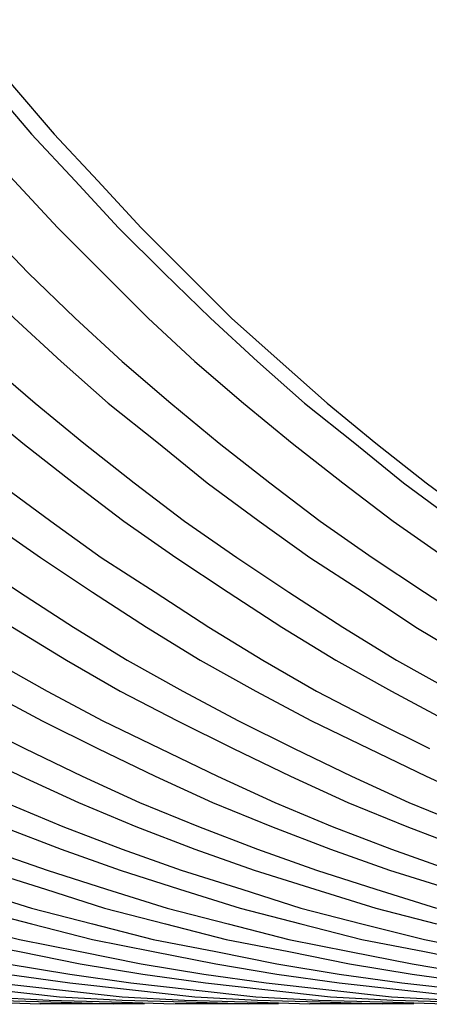
# Model space of a CAD drawing. Extents: x -4709 to -369, y 861 to 7635.
# Drawn here: x -2910 to -2908, y 7176 to 7182 of the extents above; entities that cross this region are included whole.
import ezdxf

# ---------------------------------------------------------------- set-up
doc = ezdxf.new("R2010")
doc.units = 0
doc.header["$LTSCALE"] = 25
doc.header["$MEASUREMENT"] = 0
doc.layers.get('0').update_dxf_attribs({"linetype": 'CONTINUOUS'})
doc.layers.get('DEFPOINTS').update_dxf_attribs({"linetype": 'CONTINUOUS'})
for name, color, linetype in [('AM_5', 3, 'CONTINUOUS'), ('WIDOCZNE__ISO_0', 7, 'CONTINUOUS'), ('WIDOCZNE_WĄSKIE__ISO_', 7, 'CONTINUOUS')]:
    doc.layers.add(name, color=color, linetype=linetype)
doc.dimstyles.get("Standard").update_dxf_attribs({"dimtxt": 0.18, "dimasz": 0.18, "dimexe": 0.18, "dimexo": 0.0625, "dimgap": 0.09, "dimtad": 0, "dimtih": 1, "dimtoh": 1, "dimzin": 0, "dimdsep": 46, "dimtxsty": 'Standard', "dimcen": 0.09, "dimadec": 0, "dimazin": 0, "dimtfac": 1, "dimtofl": 0, "dimtmove": 2, "dimatfit": 3, "dimfxl": 0, "dimtolj": 1, "dimarcsym": 0})

# ---------------------------------------------------------------- blocks, each defined once
blk = doc.blocks.new('*U39')
at = {"layer": 'AM_5', "color": 2}
blk.add_text('1448', height=87.5, rotation=90, dxfattribs=at).set_placement((-1687.272, 6414.779))
blk = doc.blocks.new('*D38')
at = {"layer": 'AM_5', "linetype": 'ByBlock'}
for p, q in [((-2915.724, 7274.642), (-1622.774, 7274.642)), ((-1647.774, 7187.142), (-1647.774, 5914.142)), ((-2915.724, 5826.642), (-1622.774, 5826.642))]:
    blk.add_line(p, q, dxfattribs=at)
at = {"layer": 'AM_5'}
for points in [[(-1662.3573, 7187.142), (-1633.1907, 7187.142), (-1647.774, 7274.642)], [(-1662.3573, 5914.142), (-1633.1907, 5914.142), (-1647.774, 5826.642)]]:
    blk.add_solid(points, dxfattribs=at)
at = {"layer": 'DEFPOINTS', "color": 0}
for p in [(-2940.724, 7274.642), (-2940.724, 5826.642), (-1647.774, 5826.642)]:
    blk.add_point(p, dxfattribs=at)
blk.add_blockref('*U39', (0, 0))

msp = doc.modelspace()

# ---------------------------------------------------------------- linework, layer by layer
at = {"layer": 'WIDOCZNE__ISO_0'}
for p, q in [((-2910.312747, 7176.342025), (-2909.889844, 7176.342025)), ((-2909.53629, 7176.342025), (-2909.113387, 7176.342025)), ((-2908.759833, 7176.342025), (-2908.336929, 7176.342025))]:
    msp.add_line(p, q, dxfattribs=at)
for points in [[(-2912.91, 7185.41, 0), (-2912.76, 7185.07, 0), (-2912.6, 7184.74, 0), (-2912.43, 7184.4, 0), (-2912.26, 7184.08, 0), (-2912.08, 7183.75, 0), (-2911.89, 7183.43, 0), (-2911.69, 7183.12, 0), (-2911.49, 7182.81, 0), (-2911.27, 7182.51, 0), (-2911.05, 7182.21, 0), (-2910.83, 7181.92, 0), (-2910.6, 7181.63, 0), (-2910.36, 7181.35, 0), (-2910.11, 7181.08, 0), (-2909.86, 7180.81, 0), (-2909.6, 7180.55, 0), (-2909.33, 7180.29, 0), (-2909.06, 7180.04, 0), (-2908.79, 7179.8, 0), (-2908.5, 7179.57, 0), (-2908.22, 7179.34, 0), (-2907.92, 7179.12, 0)], [(-2914.22, 7183.43, 0), (-2914.02, 7183.12, 0), (-2913.82, 7182.81, 0), (-2913.6, 7182.51, 0), (-2913.38, 7182.21, 0), (-2913.16, 7181.92, 0), (-2912.93, 7181.63, 0), (-2912.69, 7181.35, 0), (-2912.44, 7181.08, 0), (-2912.19, 7180.81, 0), (-2911.93, 7180.55, 0), (-2911.66, 7180.29, 0), (-2911.39, 7180.04, 0), (-2911.12, 7179.8, 0), (-2910.83, 7179.57, 0), (-2910.55, 7179.34, 0), (-2910.25, 7179.12, 0), (-2909.96, 7178.91, 0), (-2909.65, 7178.71, 0), (-2909.34, 7178.51, 0), (-2909.03, 7178.32, 0), (-2908.72, 7178.14, 0), (-2908.39, 7177.97, 0), (-2908.07, 7177.81, 0)], [(-2914.38, 7182.51, 0), (-2914.16, 7182.21, 0), (-2913.93, 7181.92, 0), (-2913.7, 7181.63, 0), (-2913.46, 7181.35, 0), (-2913.22, 7181.08, 0), (-2912.96, 7180.81, 0), (-2912.71, 7180.55, 0), (-2912.44, 7180.29, 0), (-2912.17, 7180.04, 0), (-2911.89, 7179.8, 0), (-2911.61, 7179.57, 0), (-2911.32, 7179.34, 0), (-2911.03, 7179.12, 0), (-2910.73, 7178.91, 0), (-2910.43, 7178.71, 0), (-2910.12, 7178.51, 0), (-2909.81, 7178.32, 0), (-2909.49, 7178.14, 0), (-2909.17, 7177.97, 0), (-2908.85, 7177.81, 0), (-2908.52, 7177.65, 0), (-2908.19, 7177.5, 0), (-2907.85, 7177.36, 0)], [(-2912.61, 7182.21, 0), (-2912.38, 7181.92, 0), (-2912.15, 7181.63, 0), (-2911.91, 7181.35, 0), (-2911.66, 7181.08, 0), (-2911.41, 7180.81, 0), (-2911.15, 7180.55, 0), (-2910.89, 7180.29, 0), (-2910.62, 7180.04, 0), (-2910.34, 7179.8, 0), (-2910.06, 7179.57, 0), (-2909.77, 7179.34, 0), (-2909.48, 7179.12, 0), (-2909.18, 7178.91, 0), (-2908.88, 7178.71, 0), (-2908.57, 7178.51, 0), (-2908.26, 7178.32, 0), (-2907.94, 7178.14, 0)], [(-2911.83, 7182.21, 0), (-2911.61, 7181.92, 0), (-2911.37, 7181.63, 0), (-2911.13, 7181.35, 0), (-2910.89, 7181.08, 0), (-2910.63, 7180.81, 0), (-2910.38, 7180.55, 0), (-2910.11, 7180.29, 0), (-2909.84, 7180.04, 0), (-2909.56, 7179.8, 0), (-2909.28, 7179.57, 0), (-2908.99, 7179.34, 0), (-2908.7, 7179.12, 0), (-2908.4, 7178.91, 0), (-2908.1, 7178.71, 0), (-2907.79, 7178.51, 0)], [(-2914.24, 7181.35, 0), (-2913.99, 7181.08, 0), (-2913.74, 7180.81, 0), (-2913.48, 7180.55, 0), (-2913.22, 7180.29, 0), (-2912.95, 7180.04, 0), (-2912.67, 7179.8, 0), (-2912.39, 7179.57, 0), (-2912.1, 7179.34, 0), (-2911.81, 7179.12, 0), (-2911.51, 7178.91, 0), (-2911.21, 7178.71, 0), (-2910.9, 7178.51, 0), (-2910.59, 7178.32, 0), (-2910.27, 7178.14, 0), (-2909.95, 7177.97, 0), (-2909.62, 7177.81, 0), (-2909.29, 7177.65, 0), (-2908.96, 7177.5, 0), (-2908.63, 7177.36, 0), (-2908.29, 7177.23, 0), (-2907.95, 7177.11, 0)], [(-2914.26, 7180.55, 0), (-2913.99, 7180.29, 0), (-2913.72, 7180.04, 0), (-2913.45, 7179.8, 0), (-2913.16, 7179.57, 0), (-2912.88, 7179.34, 0), (-2912.58, 7179.12, 0), (-2912.28, 7178.91, 0), (-2911.98, 7178.71, 0), (-2911.67, 7178.51, 0), (-2911.36, 7178.32, 0), (-2911.04, 7178.14, 0), (-2910.72, 7177.97, 0), (-2910.4, 7177.81, 0), (-2910.07, 7177.65, 0), (-2909.74, 7177.5, 0), (-2909.4, 7177.36, 0), (-2909.06, 7177.23, 0), (-2908.72, 7177.11, 0), (-2908.38, 7177, 0), (-2908.03, 7176.89, 0)], [(-2914.22, 7179.8, 0), (-2913.94, 7179.57, 0), (-2913.65, 7179.34, 0), (-2913.36, 7179.12, 0), (-2913.06, 7178.91, 0), (-2912.76, 7178.71, 0), (-2912.45, 7178.51, 0), (-2912.14, 7178.32, 0), (-2911.82, 7178.14, 0), (-2911.5, 7177.97, 0), (-2911.18, 7177.81, 0), (-2910.85, 7177.65, 0), (-2910.51, 7177.5, 0), (-2910.18, 7177.36, 0), (-2909.84, 7177.23, 0), (-2909.5, 7177.11, 0), (-2909.15, 7177, 0), (-2908.81, 7176.89, 0), (-2908.46, 7176.8, 0), (-2908.1, 7176.71, 0), (-2907.75, 7176.64, 0)], [(-2914.43, 7179.34, 0), (-2914.14, 7179.12, 0), (-2913.84, 7178.91, 0), (-2913.53, 7178.71, 0), (-2913.23, 7178.51, 0), (-2912.91, 7178.32, 0), (-2912.6, 7178.14, 0), (-2912.28, 7177.97, 0), (-2911.95, 7177.81, 0), (-2911.62, 7177.65, 0), (-2911.29, 7177.5, 0), (-2910.96, 7177.36, 0), (-2910.62, 7177.23, 0), (-2910.27, 7177.11, 0), (-2909.93, 7177, 0), (-2909.58, 7176.89, 0), (-2909.23, 7176.8, 0), (-2908.88, 7176.71, 0), (-2908.53, 7176.64, 0), (-2908.17, 7176.57, 0), (-2907.82, 7176.51, 0)], [(-2914.31, 7178.71, 0), (-2914, 7178.51, 0), (-2913.69, 7178.32, 0), (-2913.37, 7178.14, 0), (-2913.05, 7177.97, 0), (-2912.73, 7177.81, 0), (-2912.4, 7177.65, 0), (-2912.07, 7177.5, 0), (-2911.73, 7177.36, 0), (-2911.39, 7177.23, 0), (-2911.05, 7177.11, 0), (-2910.71, 7177, 0), (-2910.36, 7176.89, 0), (-2910.01, 7176.8, 0), (-2909.66, 7176.71, 0), (-2909.3, 7176.64, 0), (-2908.95, 7176.57, 0), (-2908.59, 7176.51, 0), (-2908.23, 7176.46, 0), (-2907.87, 7176.42, 0), (-2907.51, 7176.38, 0), (-2907.15, 7176.36, 0), (-2906.79, 7176.35, 0), (-2906.43, 7176.34, 0)], [(-2914.47, 7178.32, 0), (-2914.15, 7178.14, 0), (-2913.83, 7177.97, 0), (-2913.5, 7177.81, 0), (-2913.18, 7177.65, 0), (-2912.84, 7177.5, 0), (-2912.51, 7177.36, 0), (-2912.17, 7177.23, 0), (-2911.83, 7177.11, 0), (-2911.48, 7177, 0), (-2911.14, 7176.89, 0), (-2910.79, 7176.8, 0), (-2910.43, 7176.71, 0), (-2910.08, 7176.64, 0), (-2909.73, 7176.57, 0), (-2909.37, 7176.51, 0), (-2909.01, 7176.46, 0), (-2908.65, 7176.42, 0), (-2908.29, 7176.38, 0), (-2907.93, 7176.36, 0), (-2907.57, 7176.35, 0), (-2907.21, 7176.34, 0)], [(-2914.28, 7177.81, 0), (-2913.95, 7177.65, 0), (-2913.62, 7177.5, 0), (-2913.28, 7177.36, 0), (-2912.95, 7177.23, 0), (-2912.6, 7177.11, 0), (-2912.26, 7177, 0), (-2911.91, 7176.89, 0), (-2911.56, 7176.8, 0), (-2911.21, 7176.71, 0), (-2910.86, 7176.64, 0), (-2910.5, 7176.57, 0), (-2910.14, 7176.51, 0), (-2909.79, 7176.46, 0), (-2909.43, 7176.42, 0), (-2909.07, 7176.38, 0), (-2908.71, 7176.36, 0), (-2908.34, 7176.35, 0), (-2907.98, 7176.34, 0)], [(-2914.4, 7177.5, 0), (-2914.06, 7177.36, 0), (-2913.72, 7177.23, 0), (-2913.38, 7177.11, 0), (-2913.04, 7177, 0), (-2912.69, 7176.89, 0), (-2912.34, 7176.8, 0), (-2911.99, 7176.71, 0), (-2911.63, 7176.64, 0), (-2911.28, 7176.57, 0), (-2910.92, 7176.51, 0), (-2910.56, 7176.46, 0), (-2910.2, 7176.42, 0), (-2909.84, 7176.38, 0), (-2909.48, 7176.36, 0), (-2909.12, 7176.35, 0), (-2908.76, 7176.34, 0)], [(-2914.5, 7177.23, 0), (-2914.16, 7177.11, 0), (-2913.81, 7177, 0), (-2913.47, 7176.89, 0), (-2913.12, 7176.8, 0), (-2912.76, 7176.71, 0), (-2912.41, 7176.64, 0), (-2912.05, 7176.57, 0), (-2911.7, 7176.51, 0), (-2911.34, 7176.46, 0), (-2910.98, 7176.42, 0), (-2910.62, 7176.38, 0), (-2910.26, 7176.36, 0), (-2909.9, 7176.35, 0), (-2909.54, 7176.34, 0)], [(-2914.24, 7176.89, 0), (-2913.89, 7176.8, 0), (-2913.54, 7176.71, 0), (-2913.19, 7176.64, 0), (-2912.83, 7176.57, 0), (-2912.47, 7176.51, 0), (-2912.12, 7176.46, 0), (-2911.76, 7176.42, 0), (-2911.4, 7176.38, 0), (-2911.04, 7176.36, 0), (-2910.67, 7176.35, 0), (-2910.31, 7176.34, 0)], [(-2909.71, 7176.34, 0), (-2909.71, 7176.34, 0), (-2909.72, 7176.34, 0), (-2909.72, 7176.34, 0), (-2909.72, 7176.34, 0), (-2909.72, 7176.34, 0), (-2909.72, 7176.34, 0), (-2909.72, 7176.34, 0), (-2909.72, 7176.34, 0), (-2909.73, 7176.34, 0), (-2909.73, 7176.34, 0), (-2909.73, 7176.34, 0), (-2909.73, 7176.34, 0), (-2909.73, 7176.34, 0), (-2909.73, 7176.34, 0), (-2909.73, 7176.34, 0), (-2909.74, 7176.34, 0), (-2909.74, 7176.34, 0), (-2909.74, 7176.34, 0), (-2909.74, 7176.34, 0), (-2909.74, 7176.34, 0), (-2909.74, 7176.34, 0), (-2909.74, 7176.34, 0), (-2909.74, 7176.34, 0), (-2909.75, 7176.34, 0), (-2909.75, 7176.34, 0), (-2909.75, 7176.34, 0), (-2909.75, 7176.34, 0), (-2909.75, 7176.34, 0), (-2909.75, 7176.34, 0), (-2909.75, 7176.34, 0), (-2909.76, 7176.34, 0), (-2909.76, 7176.34, 0), (-2909.76, 7176.34, 0), (-2909.76, 7176.34, 0), (-2909.76, 7176.34, 0), (-2909.76, 7176.34, 0), (-2909.76, 7176.34, 0), (-2909.77, 7176.34, 0), (-2909.77, 7176.34, 0), (-2909.77, 7176.34, 0), (-2909.77, 7176.34, 0), (-2909.77, 7176.34, 0), (-2909.77, 7176.34, 0), (-2909.77, 7176.34, 0), (-2909.78, 7176.34, 0), (-2909.78, 7176.34, 0), (-2909.78, 7176.34, 0), (-2909.78, 7176.34, 0), (-2909.78, 7176.34, 0), (-2909.78, 7176.34, 0), (-2909.78, 7176.34, 0), (-2909.79, 7176.34, 0), (-2909.79, 7176.34, 0), (-2909.79, 7176.34, 0), (-2909.79, 7176.34, 0), (-2909.79, 7176.34, 0), (-2909.79, 7176.34, 0), (-2909.79, 7176.34, 0), (-2909.8, 7176.34, 0), (-2909.8, 7176.34, 0), (-2909.8, 7176.34, 0), (-2909.8, 7176.34, 0), (-2909.8, 7176.34, 0), (-2909.8, 7176.34, 0), (-2909.8, 7176.34, 0), (-2909.8, 7176.34, 0), (-2909.81, 7176.34, 0), (-2909.81, 7176.34, 0), (-2909.81, 7176.34, 0), (-2909.81, 7176.34, 0), (-2909.81, 7176.34, 0), (-2909.81, 7176.34, 0), (-2909.81, 7176.34, 0), (-2909.82, 7176.34, 0), (-2909.82, 7176.34, 0), (-2909.82, 7176.34, 0), (-2909.82, 7176.34, 0), (-2909.82, 7176.34, 0), (-2909.82, 7176.34, 0), (-2909.82, 7176.34, 0), (-2909.83, 7176.34, 0), (-2909.83, 7176.34, 0), (-2909.83, 7176.34, 0), (-2909.83, 7176.34, 0), (-2909.83, 7176.34, 0), (-2909.83, 7176.34, 0), (-2909.83, 7176.34, 0), (-2909.84, 7176.34, 0), (-2909.84, 7176.34, 0), (-2909.84, 7176.34, 0), (-2909.84, 7176.34, 0), (-2909.84, 7176.34, 0), (-2909.84, 7176.34, 0), (-2909.84, 7176.34, 0), (-2909.85, 7176.34, 0), (-2909.85, 7176.34, 0), (-2909.85, 7176.34, 0), (-2909.85, 7176.34, 0), (-2909.85, 7176.34, 0), (-2909.85, 7176.34, 0), (-2909.85, 7176.34, 0), (-2909.86, 7176.34, 0), (-2909.86, 7176.34, 0), (-2909.86, 7176.34, 0), (-2909.86, 7176.34, 0), (-2909.86, 7176.34, 0), (-2909.86, 7176.34, 0), (-2909.86, 7176.34, 0), (-2909.86, 7176.34, 0), (-2909.87, 7176.34, 0), (-2909.87, 7176.34, 0), (-2909.87, 7176.34, 0), (-2909.87, 7176.34, 0), (-2909.87, 7176.34, 0), (-2909.87, 7176.34, 0), (-2909.87, 7176.34, 0), (-2909.88, 7176.34, 0), (-2909.88, 7176.34, 0), (-2909.88, 7176.34, 0), (-2909.88, 7176.34, 0), (-2909.88, 7176.34, 0), (-2909.88, 7176.34, 0), (-2909.88, 7176.34, 0), (-2909.89, 7176.34, 0), (-2909.89, 7176.34, 0), (-2909.89, 7176.34, 0), (-2909.89, 7176.34, 0)], [(-2908.94, 7176.34, 0), (-2908.94, 7176.34, 0), (-2908.94, 7176.34, 0), (-2908.94, 7176.34, 0), (-2908.94, 7176.34, 0), (-2908.94, 7176.34, 0), (-2908.94, 7176.34, 0), (-2908.95, 7176.34, 0), (-2908.95, 7176.34, 0), (-2908.95, 7176.34, 0), (-2908.95, 7176.34, 0), (-2908.95, 7176.34, 0), (-2908.95, 7176.34, 0), (-2908.95, 7176.34, 0), (-2908.96, 7176.34, 0), (-2908.96, 7176.34, 0), (-2908.96, 7176.34, 0), (-2908.96, 7176.34, 0), (-2908.96, 7176.34, 0), (-2908.96, 7176.34, 0), (-2908.96, 7176.34, 0), (-2908.97, 7176.34, 0), (-2908.97, 7176.34, 0), (-2908.97, 7176.34, 0), (-2908.97, 7176.34, 0), (-2908.97, 7176.34, 0), (-2908.97, 7176.34, 0), (-2908.97, 7176.34, 0), (-2908.98, 7176.34, 0), (-2908.98, 7176.34, 0), (-2908.98, 7176.34, 0), (-2908.98, 7176.34, 0), (-2908.98, 7176.34, 0), (-2908.98, 7176.34, 0), (-2908.98, 7176.34, 0), (-2908.99, 7176.34, 0), (-2908.99, 7176.34, 0), (-2908.99, 7176.34, 0), (-2908.99, 7176.34, 0), (-2908.99, 7176.34, 0), (-2908.99, 7176.34, 0), (-2908.99, 7176.34, 0), (-2909, 7176.34, 0), (-2909, 7176.34, 0), (-2909, 7176.34, 0), (-2909, 7176.34, 0), (-2909, 7176.34, 0), (-2909, 7176.34, 0), (-2909, 7176.34, 0), (-2909, 7176.34, 0), (-2909.01, 7176.34, 0), (-2909.01, 7176.34, 0), (-2909.01, 7176.34, 0), (-2909.01, 7176.34, 0), (-2909.01, 7176.34, 0), (-2909.01, 7176.34, 0), (-2909.01, 7176.34, 0), (-2909.02, 7176.34, 0), (-2909.02, 7176.34, 0), (-2909.02, 7176.34, 0), (-2909.02, 7176.34, 0), (-2909.02, 7176.34, 0), (-2909.02, 7176.34, 0), (-2909.02, 7176.34, 0), (-2909.03, 7176.34, 0), (-2909.03, 7176.34, 0), (-2909.03, 7176.34, 0), (-2909.03, 7176.34, 0), (-2909.03, 7176.34, 0), (-2909.03, 7176.34, 0), (-2909.03, 7176.34, 0), (-2909.04, 7176.34, 0), (-2909.04, 7176.34, 0), (-2909.04, 7176.34, 0), (-2909.04, 7176.34, 0), (-2909.04, 7176.34, 0), (-2909.04, 7176.34, 0), (-2909.04, 7176.34, 0), (-2909.05, 7176.34, 0), (-2909.05, 7176.34, 0), (-2909.05, 7176.34, 0), (-2909.05, 7176.34, 0), (-2909.05, 7176.34, 0), (-2909.05, 7176.34, 0), (-2909.05, 7176.34, 0), (-2909.05, 7176.34, 0), (-2909.06, 7176.34, 0), (-2909.06, 7176.34, 0), (-2909.06, 7176.34, 0), (-2909.06, 7176.34, 0), (-2909.06, 7176.34, 0), (-2909.06, 7176.34, 0), (-2909.06, 7176.34, 0), (-2909.07, 7176.34, 0), (-2909.07, 7176.34, 0), (-2909.07, 7176.34, 0), (-2909.07, 7176.34, 0), (-2909.07, 7176.34, 0), (-2909.07, 7176.34, 0), (-2909.07, 7176.34, 0), (-2909.08, 7176.34, 0), (-2909.08, 7176.34, 0), (-2909.08, 7176.34, 0), (-2909.08, 7176.34, 0), (-2909.08, 7176.34, 0), (-2909.08, 7176.34, 0), (-2909.08, 7176.34, 0), (-2909.09, 7176.34, 0), (-2909.09, 7176.34, 0), (-2909.09, 7176.34, 0), (-2909.09, 7176.34, 0), (-2909.09, 7176.34, 0), (-2909.09, 7176.34, 0), (-2909.09, 7176.34, 0), (-2909.1, 7176.34, 0), (-2909.1, 7176.34, 0), (-2909.1, 7176.34, 0), (-2909.1, 7176.34, 0), (-2909.1, 7176.34, 0), (-2909.1, 7176.34, 0), (-2909.1, 7176.34, 0), (-2909.11, 7176.34, 0), (-2909.11, 7176.34, 0), (-2909.11, 7176.34, 0), (-2909.11, 7176.34, 0), (-2909.11, 7176.34, 0), (-2909.11, 7176.34, 0), (-2909.11, 7176.34, 0)], [(-2908.16, 7176.34, 0), (-2908.16, 7176.34, 0), (-2908.16, 7176.34, 0), (-2908.16, 7176.34, 0), (-2908.17, 7176.34, 0), (-2908.17, 7176.34, 0), (-2908.17, 7176.34, 0), (-2908.17, 7176.34, 0), (-2908.17, 7176.34, 0), (-2908.17, 7176.34, 0), (-2908.17, 7176.34, 0), (-2908.18, 7176.34, 0), (-2908.18, 7176.34, 0), (-2908.18, 7176.34, 0), (-2908.18, 7176.34, 0), (-2908.18, 7176.34, 0), (-2908.18, 7176.34, 0), (-2908.18, 7176.34, 0), (-2908.19, 7176.34, 0), (-2908.19, 7176.34, 0), (-2908.19, 7176.34, 0), (-2908.19, 7176.34, 0), (-2908.19, 7176.34, 0), (-2908.19, 7176.34, 0), (-2908.19, 7176.34, 0), (-2908.19, 7176.34, 0), (-2908.2, 7176.34, 0), (-2908.2, 7176.34, 0), (-2908.2, 7176.34, 0), (-2908.2, 7176.34, 0), (-2908.2, 7176.34, 0), (-2908.2, 7176.34, 0), (-2908.2, 7176.34, 0), (-2908.21, 7176.34, 0), (-2908.21, 7176.34, 0), (-2908.21, 7176.34, 0), (-2908.21, 7176.34, 0), (-2908.21, 7176.34, 0), (-2908.21, 7176.34, 0), (-2908.21, 7176.34, 0), (-2908.22, 7176.34, 0), (-2908.22, 7176.34, 0), (-2908.22, 7176.34, 0), (-2908.22, 7176.34, 0), (-2908.22, 7176.34, 0), (-2908.22, 7176.34, 0), (-2908.22, 7176.34, 0), (-2908.23, 7176.34, 0), (-2908.23, 7176.34, 0), (-2908.23, 7176.34, 0), (-2908.23, 7176.34, 0), (-2908.23, 7176.34, 0), (-2908.23, 7176.34, 0), (-2908.23, 7176.34, 0), (-2908.24, 7176.34, 0), (-2908.24, 7176.34, 0), (-2908.24, 7176.34, 0), (-2908.24, 7176.34, 0), (-2908.24, 7176.34, 0), (-2908.24, 7176.34, 0), (-2908.24, 7176.34, 0), (-2908.25, 7176.34, 0), (-2908.25, 7176.34, 0), (-2908.25, 7176.34, 0), (-2908.25, 7176.34, 0), (-2908.25, 7176.34, 0), (-2908.25, 7176.34, 0), (-2908.25, 7176.34, 0), (-2908.25, 7176.34, 0), (-2908.26, 7176.34, 0), (-2908.26, 7176.34, 0), (-2908.26, 7176.34, 0), (-2908.26, 7176.34, 0), (-2908.26, 7176.34, 0), (-2908.26, 7176.34, 0), (-2908.26, 7176.34, 0), (-2908.27, 7176.34, 0), (-2908.27, 7176.34, 0), (-2908.27, 7176.34, 0), (-2908.27, 7176.34, 0), (-2908.27, 7176.34, 0), (-2908.27, 7176.34, 0), (-2908.27, 7176.34, 0), (-2908.28, 7176.34, 0), (-2908.28, 7176.34, 0), (-2908.28, 7176.34, 0), (-2908.28, 7176.34, 0), (-2908.28, 7176.34, 0), (-2908.28, 7176.34, 0), (-2908.28, 7176.34, 0), (-2908.29, 7176.34, 0), (-2908.29, 7176.34, 0), (-2908.29, 7176.34, 0), (-2908.29, 7176.34, 0), (-2908.29, 7176.34, 0), (-2908.29, 7176.34, 0), (-2908.29, 7176.34, 0), (-2908.3, 7176.34, 0), (-2908.3, 7176.34, 0), (-2908.3, 7176.34, 0), (-2908.3, 7176.34, 0), (-2908.3, 7176.34, 0), (-2908.3, 7176.34, 0), (-2908.3, 7176.34, 0), (-2908.3, 7176.34, 0), (-2908.31, 7176.34, 0), (-2908.31, 7176.34, 0), (-2908.31, 7176.34, 0), (-2908.31, 7176.34, 0), (-2908.31, 7176.34, 0), (-2908.31, 7176.34, 0), (-2908.31, 7176.34, 0), (-2908.32, 7176.34, 0), (-2908.32, 7176.34, 0), (-2908.32, 7176.34, 0), (-2908.32, 7176.34, 0), (-2908.32, 7176.34, 0), (-2908.32, 7176.34, 0), (-2908.32, 7176.34, 0), (-2908.33, 7176.34, 0), (-2908.33, 7176.34, 0), (-2908.33, 7176.34, 0), (-2908.33, 7176.34, 0), (-2908.33, 7176.34, 0), (-2908.33, 7176.34, 0), (-2908.33, 7176.34, 0), (-2908.34, 7176.34, 0), (-2908.34, 7176.34, 0)]]:
    msp.add_polyline3d(points, dxfattribs=at)
at = {"layer": 'WIDOCZNE_WĄSKIE__ISO_'}
for points in [[(-2913.26, 7185.41, 0), (-2913.11, 7185.07, 0), (-2912.95, 7184.74, 0), (-2912.79, 7184.4, 0), (-2912.61, 7184.08, 0), (-2912.43, 7183.75, 0), (-2912.24, 7183.43, 0), (-2912.04, 7183.12, 0), (-2911.84, 7182.81, 0), (-2911.63, 7182.51, 0), (-2911.41, 7182.21, 0), (-2911.18, 7181.92, 0), (-2910.95, 7181.63, 0), (-2910.71, 7181.35, 0), (-2910.46, 7181.08, 0), (-2910.21, 7180.81, 0), (-2909.95, 7180.55, 0), (-2909.69, 7180.29, 0), (-2909.42, 7180.04, 0), (-2909.14, 7179.8, 0), (-2908.86, 7179.57, 0), (-2908.57, 7179.34, 0), (-2908.28, 7179.12, 0), (-2907.98, 7178.91, 0)], [(-2912.78, 7185.41, 0), (-2912.63, 7185.07, 0), (-2912.47, 7184.74, 0), (-2912.3, 7184.4, 0), (-2912.13, 7184.08, 0), (-2911.95, 7183.75, 0), (-2911.76, 7183.43, 0), (-2911.56, 7183.12, 0), (-2911.36, 7182.81, 0), (-2911.14, 7182.51, 0), (-2910.93, 7182.21, 0), (-2910.7, 7181.92, 0), (-2910.47, 7181.63, 0), (-2910.23, 7181.35, 0), (-2909.98, 7181.08, 0), (-2909.73, 7180.81, 0), (-2909.47, 7180.55, 0), (-2909.21, 7180.29, 0), (-2908.93, 7180.04, 0), (-2908.66, 7179.8, 0), (-2908.38, 7179.57, 0), (-2908.09, 7179.34, 0), (-2907.79, 7179.12, 0)], [(-2913.74, 7182.21, 0), (-2913.51, 7181.92, 0), (-2913.28, 7181.63, 0), (-2913.04, 7181.35, 0), (-2912.79, 7181.08, 0), (-2912.54, 7180.81, 0), (-2912.28, 7180.55, 0), (-2912.02, 7180.29, 0), (-2911.75, 7180.04, 0), (-2911.47, 7179.8, 0), (-2911.19, 7179.57, 0), (-2910.9, 7179.34, 0), (-2910.61, 7179.12, 0), (-2910.31, 7178.91, 0), (-2910.01, 7178.71, 0), (-2909.7, 7178.51, 0), (-2909.39, 7178.32, 0), (-2909.07, 7178.14, 0), (-2908.75, 7177.97, 0), (-2908.42, 7177.81, 0), (-2908.09, 7177.65, 0), (-2907.76, 7177.5, 0)], [(-2912.96, 7182.21, 0), (-2912.74, 7181.92, 0), (-2912.5, 7181.63, 0), (-2912.26, 7181.35, 0), (-2912.02, 7181.08, 0), (-2911.76, 7180.81, 0), (-2911.51, 7180.55, 0), (-2911.24, 7180.29, 0), (-2910.97, 7180.04, 0), (-2910.69, 7179.8, 0), (-2910.41, 7179.57, 0), (-2910.12, 7179.34, 0), (-2909.83, 7179.12, 0), (-2909.53, 7178.91, 0), (-2909.23, 7178.71, 0), (-2908.92, 7178.51, 0), (-2908.61, 7178.32, 0), (-2908.29, 7178.14, 0), (-2907.97, 7177.97, 0)], [(-2912.18, 7182.21, 0), (-2911.96, 7181.92, 0), (-2911.73, 7181.63, 0), (-2911.49, 7181.35, 0), (-2911.24, 7181.08, 0), (-2910.99, 7180.81, 0), (-2910.73, 7180.55, 0), (-2910.46, 7180.29, 0), (-2910.19, 7180.04, 0), (-2909.92, 7179.8, 0), (-2909.63, 7179.57, 0), (-2909.35, 7179.34, 0), (-2909.05, 7179.12, 0), (-2908.76, 7178.91, 0), (-2908.45, 7178.71, 0), (-2908.15, 7178.51, 0), (-2907.83, 7178.32, 0)], [(-2914.29, 7181.92, 0), (-2914.06, 7181.63, 0), (-2913.82, 7181.35, 0), (-2913.57, 7181.08, 0), (-2913.32, 7180.81, 0), (-2913.06, 7180.55, 0), (-2912.79, 7180.29, 0), (-2912.52, 7180.04, 0), (-2912.25, 7179.8, 0), (-2911.96, 7179.57, 0), (-2911.68, 7179.34, 0), (-2911.38, 7179.12, 0), (-2911.09, 7178.91, 0), (-2910.78, 7178.71, 0), (-2910.47, 7178.51, 0), (-2910.16, 7178.32, 0), (-2909.85, 7178.14, 0), (-2909.52, 7177.97, 0), (-2909.2, 7177.81, 0), (-2908.87, 7177.65, 0), (-2908.54, 7177.5, 0), (-2908.2, 7177.36, 0), (-2907.86, 7177.23, 0)], [(-2914.35, 7181.08, 0), (-2914.09, 7180.81, 0), (-2913.84, 7180.55, 0), (-2913.57, 7180.29, 0), (-2913.3, 7180.04, 0), (-2913.02, 7179.8, 0), (-2912.74, 7179.57, 0), (-2912.45, 7179.34, 0), (-2912.16, 7179.12, 0), (-2911.86, 7178.91, 0), (-2911.56, 7178.71, 0), (-2911.25, 7178.51, 0), (-2910.94, 7178.32, 0), (-2910.62, 7178.14, 0), (-2910.3, 7177.97, 0), (-2909.98, 7177.81, 0), (-2909.65, 7177.65, 0), (-2909.32, 7177.5, 0), (-2908.98, 7177.36, 0), (-2908.64, 7177.23, 0), (-2908.3, 7177.11, 0), (-2907.95, 7177, 0)], [(-2914.35, 7180.29, 0), (-2914.08, 7180.04, 0), (-2913.8, 7179.8, 0), (-2913.52, 7179.57, 0), (-2913.23, 7179.34, 0), (-2912.94, 7179.12, 0), (-2912.64, 7178.91, 0), (-2912.34, 7178.71, 0), (-2912.03, 7178.51, 0), (-2911.72, 7178.32, 0), (-2911.4, 7178.14, 0), (-2911.08, 7177.97, 0), (-2910.75, 7177.81, 0), (-2910.42, 7177.65, 0), (-2910.09, 7177.5, 0), (-2909.76, 7177.36, 0), (-2909.42, 7177.23, 0), (-2909.08, 7177.11, 0), (-2908.73, 7177, 0), (-2908.38, 7176.89, 0), (-2908.03, 7176.8, 0)], [(-2914.29, 7179.57, 0), (-2914.01, 7179.34, 0), (-2913.71, 7179.12, 0), (-2913.41, 7178.91, 0), (-2913.11, 7178.71, 0), (-2912.8, 7178.51, 0), (-2912.49, 7178.32, 0), (-2912.17, 7178.14, 0), (-2911.85, 7177.97, 0), (-2911.53, 7177.81, 0), (-2911.2, 7177.65, 0), (-2910.87, 7177.5, 0), (-2910.53, 7177.36, 0), (-2910.19, 7177.23, 0), (-2909.85, 7177.11, 0), (-2909.51, 7177, 0), (-2909.16, 7176.89, 0), (-2908.81, 7176.8, 0), (-2908.46, 7176.71, 0), (-2908.1, 7176.64, 0), (-2907.75, 7176.57, 0)], [(-2914.49, 7179.12, 0), (-2914.19, 7178.91, 0), (-2913.89, 7178.71, 0), (-2913.58, 7178.51, 0), (-2913.27, 7178.32, 0), (-2912.95, 7178.14, 0), (-2912.63, 7177.97, 0), (-2912.31, 7177.81, 0), (-2911.98, 7177.65, 0), (-2911.64, 7177.5, 0), (-2911.31, 7177.36, 0), (-2910.97, 7177.23, 0), (-2910.63, 7177.11, 0), (-2910.28, 7177, 0), (-2909.94, 7176.89, 0), (-2909.59, 7176.8, 0), (-2909.24, 7176.71, 0), (-2908.88, 7176.64, 0), (-2908.53, 7176.57, 0), (-2908.17, 7176.51, 0), (-2907.81, 7176.46, 0)], [(-2914.36, 7178.51, 0), (-2914.04, 7178.32, 0), (-2913.73, 7178.14, 0), (-2913.41, 7177.97, 0), (-2913.08, 7177.81, 0), (-2912.75, 7177.65, 0), (-2912.42, 7177.5, 0), (-2912.09, 7177.36, 0), (-2911.75, 7177.23, 0), (-2911.4, 7177.11, 0), (-2911.06, 7177, 0), (-2910.71, 7176.89, 0), (-2910.36, 7176.8, 0), (-2910.01, 7176.71, 0), (-2909.66, 7176.64, 0), (-2909.3, 7176.57, 0), (-2908.95, 7176.51, 0), (-2908.59, 7176.46, 0), (-2908.23, 7176.42, 0), (-2907.87, 7176.38, 0), (-2907.51, 7176.36, 0), (-2907.15, 7176.35, 0), (-2906.78, 7176.34, 0)], [(-2914.5, 7178.14, 0), (-2914.18, 7177.97, 0), (-2913.86, 7177.81, 0), (-2913.53, 7177.65, 0), (-2913.2, 7177.5, 0), (-2912.86, 7177.36, 0), (-2912.52, 7177.23, 0), (-2912.18, 7177.11, 0), (-2911.84, 7177, 0), (-2911.49, 7176.89, 0), (-2911.14, 7176.8, 0), (-2910.79, 7176.71, 0), (-2910.43, 7176.64, 0), (-2910.08, 7176.57, 0), (-2909.72, 7176.51, 0), (-2909.36, 7176.46, 0), (-2909, 7176.42, 0), (-2908.64, 7176.38, 0), (-2908.28, 7176.36, 0), (-2907.92, 7176.35, 0), (-2907.56, 7176.34, 0)], [(-2914.31, 7177.65, 0), (-2913.97, 7177.5, 0), (-2913.64, 7177.36, 0), (-2913.3, 7177.23, 0), (-2912.96, 7177.11, 0), (-2912.61, 7177, 0), (-2912.27, 7176.89, 0), (-2911.92, 7176.8, 0), (-2911.56, 7176.71, 0), (-2911.21, 7176.64, 0), (-2910.86, 7176.57, 0), (-2910.5, 7176.51, 0), (-2910.14, 7176.46, 0), (-2909.78, 7176.42, 0), (-2909.42, 7176.38, 0), (-2909.06, 7176.36, 0), (-2908.7, 7176.35, 0), (-2908.34, 7176.34, 0)], [(-2914.41, 7177.36, 0), (-2914.08, 7177.23, 0), (-2913.73, 7177.11, 0), (-2913.39, 7177, 0), (-2913.04, 7176.89, 0), (-2912.69, 7176.8, 0), (-2912.34, 7176.71, 0), (-2911.99, 7176.64, 0), (-2911.63, 7176.57, 0), (-2911.27, 7176.51, 0), (-2910.92, 7176.46, 0), (-2910.56, 7176.42, 0), (-2910.2, 7176.38, 0), (-2909.84, 7176.36, 0), (-2909.47, 7176.35, 0), (-2909.11, 7176.34, 0)], [(-2914.51, 7177.11, 0), (-2914.17, 7177, 0), (-2913.82, 7176.89, 0), (-2913.47, 7176.8, 0), (-2913.12, 7176.71, 0), (-2912.76, 7176.64, 0), (-2912.41, 7176.57, 0), (-2912.05, 7176.51, 0), (-2911.69, 7176.46, 0), (-2911.33, 7176.42, 0), (-2910.97, 7176.38, 0), (-2910.61, 7176.36, 0), (-2910.25, 7176.35, 0), (-2909.89, 7176.34, 0)]]:
    msp.add_polyline3d(points, dxfattribs=at)

# ---------------------------------------------------------------- dimensions: what is measured, and where the dimension line sits
at = {"layer": 'AM_5'}
dim = msp.add_linear_dim(base=(-1647.773985, 5826.642025), p1=(-2940.723985, 7274.642025), p2=(-2940.723985, 5826.642025), angle=90, dimstyle='Standard', override={"dimdec": 0}, dxfattribs=at)
dim.commit()
dim.dimension.update_dxf_attribs({"geometry": '*D38', "text_midpoint": (-1731.02197, 6550.642025)})

doc.saveas('drawing.dxf')
